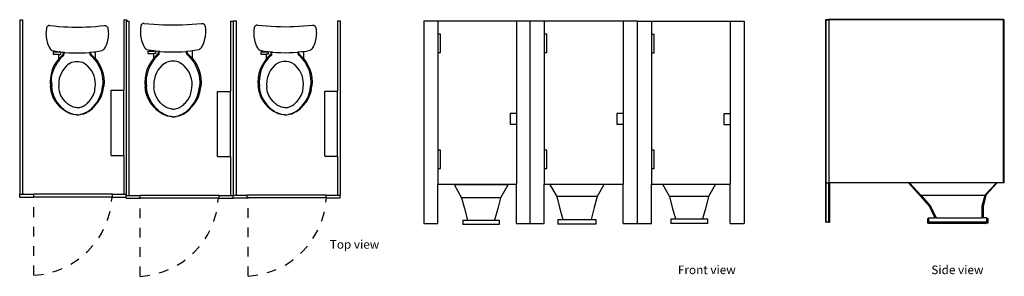
# Model space of a CAD drawing. Units: metres. Extents: x 0.7 to 10.8, y -0.3 to 2.3.
import ezdxf

# ---------------------------------------------------------------- set-up
doc = ezdxf.new("R2010")
doc.units = ezdxf.units.M
doc.linetypes.add('HIDDEN', pattern=[0.375, 0.25, -0.125])
doc.layers.add('Edges', color=7, linetype='Continuous')
doc.styles.get("Standard").update_dxf_attribs({"font": 'verdana.ttf'})

# ---------------------------------------------------------------- blocks, each defined once
blk = doc.blocks.new('Public Toilet Stall pl')
at = {"layer": 'Edges'}
for p, q in [((0.709, 2.077), (0.709, 0.282)), ((0.709, 2.077), (0.738, 2.077)), ((0.738, 2.077), (0.738, 0.282)), ((1.78, 2.077), (1.78, 1.353)), ((1.78, 2.077), (1.809, 2.077)), ((1.802, 2.066), (1.802, 0.282)), ((1.802, 2.066), (1.809, 2.066)), ((1.809, 2.077), (1.809, 2.066)), ((1.809, 2.066), (1.831, 2.066)), ((1.831, 2.066), (1.831, 0.271)), ((1.958, 2.025), (1.956, 2.021)), ((1.961, 2.029), (1.958, 2.025)), ((1.964, 2.032), (1.961, 2.029)), ((1.967, 2.035), (1.964, 2.032)), ((1.971, 2.038), (1.967, 2.035)), ((1.975, 2.04), (1.971, 2.038)), ((1.979, 2.041), (1.975, 2.04)), ((1.984, 2.042), (1.979, 2.041)), ((1.988, 2.042), (1.984, 2.042)), ((1.988, 2.042), (2.037, 2.037)), ((2.037, 2.037), (2.087, 2.033)), ((2.087, 2.033), (2.136, 2.029)), ((2.136, 2.029), (2.185, 2.027)), ((2.185, 2.027), (2.234, 2.025)), ((2.234, 2.025), (2.284, 2.025)), ((2.284, 2.025), (2.333, 2.025)), ((2.333, 2.025), (2.383, 2.027)), ((2.383, 2.027), (2.432, 2.029)), ((2.432, 2.029), (2.481, 2.033)), ((2.481, 2.033), (2.53, 2.037)), ((2.53, 2.037), (2.579, 2.042)), ((2.579, 2.042), (2.584, 2.042)), ((2.584, 2.042), (2.588, 2.041)), ((2.588, 2.041), (2.593, 2.04)), ((2.593, 2.04), (2.597, 2.038)), ((2.597, 2.038), (2.601, 2.035)), ((2.601, 2.035), (2.604, 2.032)), ((2.604, 2.032), (2.607, 2.029)), ((2.607, 2.029), (2.609, 2.025)), ((2.609, 2.025), (2.611, 2.021)), ((2.874, 2.066), (2.874, 1.342)), ((2.874, 2.066), (2.903, 2.066)), ((2.903, 2.066), (2.903, 0.271)), ((2.904, 2.067), (2.904, 0.274)), ((2.904, 2.067), (2.933, 2.067)), ((2.933, 2.067), (2.933, 0.274)), ((3.152, 2.024), (3.148, 2.024)), ((3.152, 2.024), (3.199, 2.019)), ((3.673, 2.019), (3.72, 2.024)), ((3.72, 2.024), (3.725, 2.024)), ((3.974, 2.067), (3.974, 1.344)), ((3.974, 2.067), (4.003, 2.067)), ((4.003, 2.067), (4.003, 0.274)), ((0.98, 1.952), (0.979, 1.935)), ((0.98, 1.952), (0.979, 1.935)), ((0.979, 1.935), (0.98, 1.918)), ((0.979, 1.935), (0.98, 1.918)), ((0.981, 1.97), (0.98, 1.952)), ((0.981, 1.97), (0.98, 1.952)), ((0.983, 1.987), (0.981, 1.97)), ((0.983, 1.987), (0.981, 1.97)), ((0.984, 1.991), (0.983, 1.987)), ((0.984, 1.991), (0.983, 1.987)), ((0.986, 1.999), (0.984, 1.995)), ((0.986, 1.999), (0.984, 1.995)), ((0.984, 1.995), (0.984, 1.991)), ((0.984, 1.995), (0.984, 1.991)), ((0.988, 2.003), (0.986, 1.999)), ((0.988, 2.003), (0.986, 1.999)), ((0.99, 2.007), (0.988, 2.003)), ((0.99, 2.007), (0.988, 2.003)), ((0.988, 2.003), (0.988, 2.003)), ((0.993, 2.01), (0.99, 2.007)), ((0.993, 2.01), (0.99, 2.007)), ((0.99, 2.007), (0.99, 2.007)), ((0.996, 2.013), (0.993, 2.01)), ((0.996, 2.013), (0.993, 2.01)), ((0.993, 2.01), (0.993, 2.01)), ((1, 2.015), (0.996, 2.013)), ((1, 2.015), (0.996, 2.013)), ((0.996, 2.013), (0.996, 2.013)), ((1.004, 2.017), (1, 2.015)), ((1, 2.015), (1, 2.015)), ((1.008, 2.019), (1.004, 2.017)), ((1.004, 2.017), (1.004, 2.017)), ((1.012, 2.02), (1.008, 2.019)), ((1.008, 2.019), (1.008, 2.019)), ((1.012, 2.02), (1.012, 2.02)), ((1.017, 2.02), (1.012, 2.02)), ((1.017, 2.02), (1.064, 2.015)), ((1.017, 2.02), (1.017, 2.02)), ((1.064, 2.015), (1.111, 2.011)), ((1.111, 2.011), (1.158, 2.007)), ((1.158, 2.007), (1.205, 2.005)), ((1.205, 2.005), (1.252, 2.004)), ((1.252, 2.004), (1.299, 2.003)), ((1.299, 2.003), (1.347, 2.004)), ((1.347, 2.004), (1.394, 2.005)), ((1.347, 2.004), (1.347, 2.004)), ((1.394, 2.005), (1.441, 2.007)), ((1.394, 2.005), (1.394, 2.005)), ((1.441, 2.007), (1.488, 2.011)), ((1.441, 2.007), (1.441, 2.007)), ((1.488, 2.011), (1.535, 2.015)), ((1.488, 2.011), (1.488, 2.011)), ((1.535, 2.015), (1.582, 2.02)), ((1.535, 2.015), (1.535, 2.015)), ((1.582, 2.02), (1.582, 2.02)), ((1.582, 2.02), (1.587, 2.02)), ((1.587, 2.02), (1.591, 2.019)), ((1.591, 2.019), (1.595, 2.017)), ((1.595, 2.017), (1.599, 2.015)), ((1.599, 2.015), (1.602, 2.013)), ((1.602, 2.013), (1.606, 2.01)), ((1.606, 2.01), (1.609, 2.007)), ((1.609, 2.007), (1.611, 2.003)), ((1.611, 2.003), (1.613, 1.999)), ((1.613, 1.999), (1.614, 1.995)), ((1.614, 1.995), (1.615, 1.991)), ((1.615, 1.991), (1.616, 1.987)), ((1.616, 1.987), (1.618, 1.97)), ((1.618, 1.97), (1.619, 1.952)), ((1.619, 1.952), (1.62, 1.935)), ((1.62, 1.935), (1.619, 1.918)), ((1.95, 1.972), (1.949, 1.954)), ((1.949, 1.954), (1.95, 1.936)), ((1.951, 1.99), (1.95, 1.972)), ((1.95, 1.936), (1.951, 1.918)), ((1.954, 2.007), (1.951, 1.99)), ((1.955, 2.016), (1.954, 2.012)), ((1.954, 2.012), (1.954, 2.007)), ((1.956, 2.021), (1.955, 2.016)), ((2.611, 2.021), (2.613, 2.016)), ((2.613, 2.016), (2.614, 2.012)), ((2.614, 2.012), (2.614, 2.007)), ((2.614, 2.007), (2.617, 1.99)), ((2.618, 1.936), (2.616, 1.918)), ((2.617, 1.99), (2.618, 1.972)), ((2.618, 1.972), (2.618, 1.954)), ((2.618, 1.954), (2.618, 1.936)), ((3.115, 1.956), (3.114, 1.939)), ((3.114, 1.939), (3.115, 1.922)), ((3.116, 1.974), (3.115, 1.956)), ((3.119, 1.991), (3.116, 1.974)), ((3.12, 1.999), (3.119, 1.995)), ((3.119, 1.995), (3.119, 1.991)), ((3.121, 2.003), (3.12, 1.999)), ((3.123, 2.007), (3.121, 2.003)), ((3.125, 2.011), (3.123, 2.007)), ((3.128, 2.014), (3.125, 2.011)), ((3.132, 2.017), (3.128, 2.014)), ((3.135, 2.02), (3.132, 2.017)), ((3.139, 2.022), (3.135, 2.02)), ((3.143, 2.023), (3.139, 2.022)), ((3.148, 2.024), (3.143, 2.023)), ((3.199, 2.019), (3.246, 2.015)), ((3.246, 2.015), (3.294, 2.012)), ((3.294, 2.012), (3.341, 2.009)), ((3.341, 2.009), (3.389, 2.008)), ((3.389, 2.008), (3.436, 2.007)), ((3.436, 2.007), (3.484, 2.008)), ((3.484, 2.008), (3.531, 2.009)), ((3.531, 2.009), (3.578, 2.012)), ((3.578, 2.012), (3.626, 2.015)), ((3.626, 2.015), (3.673, 2.019)), ((3.725, 2.024), (3.729, 2.023)), ((3.729, 2.023), (3.733, 2.022)), ((3.733, 2.022), (3.737, 2.02)), ((3.737, 2.02), (3.741, 2.017)), ((3.741, 2.017), (3.744, 2.014)), ((3.744, 2.014), (3.747, 2.011)), ((3.747, 2.011), (3.749, 2.007)), ((3.749, 2.007), (3.751, 2.003)), ((3.751, 2.003), (3.753, 1.999)), ((3.753, 1.999), (3.753, 1.995)), ((3.753, 1.995), (3.754, 1.991)), ((3.754, 1.991), (3.756, 1.974)), ((3.756, 1.974), (3.757, 1.956)), ((3.757, 1.956), (3.758, 1.939)), ((3.758, 1.939), (3.757, 1.922)), ((0.98, 1.918), (0.981, 1.901)), ((0.98, 1.918), (0.981, 1.901)), ((0.981, 1.901), (0.984, 1.884)), ((0.981, 1.901), (0.984, 1.884)), ((0.984, 1.884), (0.987, 1.867)), ((0.984, 1.884), (0.987, 1.867)), ((0.987, 1.867), (0.991, 1.85)), ((0.987, 1.867), (0.991, 1.85)), ((0.991, 1.85), (0.996, 1.834)), ((0.991, 1.85), (0.996, 1.834)), ((0.996, 1.834), (1.002, 1.818)), ((0.996, 1.834), (1.002, 1.818)), ((1.603, 1.834), (1.597, 1.818)), ((1.608, 1.85), (1.603, 1.834)), ((1.612, 1.867), (1.608, 1.85)), ((1.615, 1.884), (1.612, 1.867)), ((1.618, 1.901), (1.615, 1.884)), ((1.619, 1.918), (1.618, 1.901)), ((1.951, 1.918), (1.954, 1.9)), ((1.954, 1.9), (1.957, 1.883)), ((1.957, 1.883), (1.962, 1.865)), ((1.962, 1.865), (1.967, 1.848)), ((1.967, 1.848), (1.973, 1.831)), ((1.973, 1.831), (1.98, 1.815)), ((2.595, 1.831), (2.587, 1.815)), ((2.601, 1.848), (2.595, 1.831)), ((2.606, 1.865), (2.601, 1.848)), ((2.61, 1.883), (2.606, 1.865)), ((2.614, 1.9), (2.61, 1.883)), ((2.616, 1.918), (2.614, 1.9)), ((3.115, 1.922), (3.116, 1.905)), ((3.116, 1.905), (3.119, 1.888)), ((3.119, 1.888), (3.122, 1.871)), ((3.122, 1.871), (3.126, 1.854)), ((3.126, 1.854), (3.131, 1.838)), ((3.131, 1.838), (3.137, 1.821)), ((3.741, 1.838), (3.735, 1.821)), ((3.746, 1.854), (3.741, 1.838)), ((3.75, 1.871), (3.746, 1.854)), ((3.753, 1.888), (3.75, 1.871)), ((3.756, 1.905), (3.753, 1.888)), ((3.757, 1.922), (3.756, 1.905)), ((1.002, 1.818), (1.009, 1.802)), ((1.002, 1.818), (1.009, 1.802)), ((1.009, 1.802), (1.017, 1.787)), ((1.009, 1.802), (1.017, 1.787)), ((1.017, 1.787), (1.018, 1.784)), ((1.017, 1.787), (1.018, 1.784)), ((1.017, 1.787), (1.017, 1.787)), ((1.018, 1.784), (1.02, 1.782)), ((1.018, 1.784), (1.02, 1.782)), ((1.018, 1.784), (1.018, 1.784)), ((1.02, 1.782), (1.021, 1.779)), ((1.02, 1.782), (1.021, 1.779)), ((1.02, 1.782), (1.02, 1.782)), ((1.021, 1.779), (1.023, 1.777)), ((1.021, 1.779), (1.023, 1.777)), ((1.021, 1.779), (1.021, 1.779)), ((1.023, 1.777), (1.025, 1.775)), ((1.023, 1.777), (1.023, 1.777)), ((1.023, 1.777), (1.025, 1.775)), ((1.025, 1.775), (1.027, 1.773)), ((1.025, 1.775), (1.025, 1.775)), ((1.025, 1.775), (1.027, 1.773)), ((1.027, 1.773), (1.029, 1.771)), ((1.027, 1.773), (1.027, 1.773)), ((1.027, 1.773), (1.029, 1.771)), ((1.029, 1.771), (1.032, 1.769)), ((1.029, 1.771), (1.029, 1.771)), ((1.029, 1.771), (1.032, 1.769)), ((1.032, 1.769), (1.034, 1.767)), ((1.032, 1.769), (1.032, 1.769)), ((1.032, 1.769), (1.034, 1.767)), ((1.034, 1.767), (1.036, 1.765)), ((1.034, 1.767), (1.034, 1.767)), ((1.034, 1.767), (1.036, 1.765)), ((1.036, 1.765), (1.039, 1.763)), ((1.036, 1.765), (1.036, 1.765)), ((1.036, 1.765), (1.039, 1.763)), ((1.039, 1.763), (1.042, 1.762)), ((1.039, 1.763), (1.039, 1.763)), ((1.039, 1.763), (1.042, 1.762)), ((1.042, 1.762), (1.042, 1.762)), ((1.042, 1.762), (1.084, 1.754)), ((1.053, 1.747), (1.053, 1.722)), ((1.053, 1.747), (1.111, 1.747)), ((1.111, 1.722), (1.053, 1.722)), ((1.084, 1.754), (1.084, 1.754)), ((1.084, 1.754), (1.111, 1.75)), ((1.111, 1.747), (1.111, 1.75)), ((1.111, 1.75), (1.116, 1.75)), ((1.111, 1.747), (1.116, 1.747)), ((1.111, 1.677), (1.111, 1.722)), ((1.111, 1.722), (1.128, 1.722)), ((1.116, 1.747), (1.116, 1.75)), ((1.116, 1.75), (1.124, 1.749)), ((1.124, 1.747), (1.116, 1.747)), ((1.124, 1.747), (1.124, 1.749)), ((1.124, 1.749), (1.127, 1.748)), ((1.124, 1.747), (1.128, 1.747)), ((1.127, 1.748), (1.127, 1.748)), ((1.127, 1.748), (1.159, 1.744)), ((1.128, 1.747), (1.128, 1.722)), ((1.156, 1.721), (1.141, 1.709)), ((1.156, 1.721), (1.158, 1.738)), ((1.156, 1.721), (1.158, 1.738)), ((1.156, 1.721), (1.156, 1.721)), ((1.158, 1.738), (1.159, 1.744)), ((1.158, 1.738), (1.159, 1.744)), ((1.159, 1.744), (1.159, 1.744)), ((1.159, 1.744), (1.166, 1.744)), ((1.163, 1.715), (1.165, 1.732)), ((1.165, 1.732), (1.166, 1.744)), ((1.166, 1.744), (1.17, 1.743)), ((1.17, 1.743), (1.17, 1.743)), ((1.17, 1.743), (1.213, 1.74)), ((1.213, 1.74), (1.213, 1.74)), ((1.213, 1.74), (1.224, 1.739)), ((1.224, 1.739), (1.224, 1.736)), ((1.224, 1.739), (1.256, 1.738)), ((1.256, 1.738), (1.256, 1.738)), ((1.256, 1.738), (1.299, 1.737)), ((1.299, 1.737), (1.343, 1.738)), ((1.299, 1.737), (1.299, 1.737)), ((1.343, 1.738), (1.374, 1.739)), ((1.374, 1.739), (1.386, 1.74)), ((1.374, 1.739), (1.374, 1.736)), ((1.386, 1.74), (1.429, 1.743)), ((1.429, 1.743), (1.431, 1.744)), ((1.433, 1.732), (1.431, 1.744)), ((1.431, 1.744), (1.439, 1.744)), ((1.435, 1.715), (1.433, 1.732)), ((1.439, 1.744), (1.472, 1.748)), ((1.439, 1.738), (1.439, 1.744)), ((1.442, 1.721), (1.439, 1.738)), ((1.442, 1.721), (1.457, 1.709)), ((1.472, 1.748), (1.486, 1.75)), ((1.486, 1.75), (1.515, 1.754)), ((1.486, 1.75), (1.486, 1.678)), ((1.515, 1.754), (1.557, 1.762)), ((1.56, 1.763), (1.557, 1.762)), ((1.562, 1.765), (1.56, 1.763)), ((1.565, 1.767), (1.562, 1.765)), ((1.567, 1.769), (1.565, 1.767)), ((1.569, 1.771), (1.567, 1.769)), ((1.572, 1.773), (1.569, 1.771)), ((1.574, 1.775), (1.572, 1.773)), ((1.576, 1.777), (1.574, 1.775)), ((1.577, 1.779), (1.576, 1.777)), ((1.579, 1.782), (1.577, 1.779)), ((1.581, 1.784), (1.579, 1.782)), ((1.582, 1.787), (1.581, 1.784)), ((1.59, 1.802), (1.582, 1.787)), ((1.597, 1.818), (1.59, 1.802)), ((1.98, 1.815), (1.988, 1.799)), ((1.988, 1.799), (1.99, 1.796)), ((1.99, 1.796), (1.992, 1.794)), ((1.992, 1.794), (1.993, 1.791)), ((1.993, 1.791), (1.995, 1.789)), ((1.995, 1.789), (1.997, 1.786)), ((1.997, 1.786), (1.999, 1.784)), ((1.999, 1.784), (2.002, 1.782)), ((2.002, 1.782), (2.004, 1.78)), ((2.004, 1.78), (2.007, 1.778)), ((2.007, 1.778), (2.009, 1.776)), ((2.009, 1.776), (2.012, 1.774)), ((2.012, 1.774), (2.014, 1.773)), ((2.014, 1.773), (2.059, 1.765)), ((2.026, 1.757), (2.026, 1.731)), ((2.026, 1.757), (2.088, 1.757)), ((2.026, 1.731), (2.088, 1.731)), ((2.059, 1.765), (2.088, 1.761)), ((2.088, 1.757), (2.088, 1.761)), ((2.088, 1.761), (2.092, 1.76)), ((2.088, 1.757), (2.092, 1.757)), ((2.088, 1.685), (2.088, 1.731)), ((2.105, 1.731), (2.088, 1.731)), ((2.092, 1.757), (2.092, 1.76)), ((2.092, 1.76), (2.1, 1.759)), ((2.1, 1.757), (2.092, 1.757)), ((2.1, 1.757), (2.1, 1.759)), ((2.1, 1.759), (2.104, 1.758)), ((2.1, 1.757), (2.105, 1.757)), ((2.104, 1.758), (2.138, 1.754)), ((2.105, 1.757), (2.105, 1.731)), ((2.134, 1.73), (2.119, 1.717)), ((2.127, 1.711), (2.141, 1.724)), ((2.134, 1.73), (2.137, 1.748)), ((2.137, 1.748), (2.138, 1.754)), ((2.138, 1.754), (2.145, 1.754)), ((2.141, 1.724), (2.144, 1.741)), ((2.144, 1.741), (2.145, 1.754)), ((2.145, 1.754), (2.149, 1.753)), ((2.149, 1.753), (2.194, 1.75)), ((2.194, 1.75), (2.206, 1.749)), ((2.206, 1.749), (2.206, 1.745)), ((2.206, 1.749), (2.239, 1.747)), ((2.239, 1.747), (2.284, 1.747)), ((2.284, 1.747), (2.329, 1.747)), ((2.329, 1.747), (2.362, 1.749)), ((2.362, 1.749), (2.374, 1.75)), ((2.362, 1.749), (2.362, 1.745)), ((2.374, 1.75), (2.419, 1.753)), ((2.419, 1.753), (2.422, 1.754)), ((2.424, 1.741), (2.422, 1.754)), ((2.422, 1.754), (2.43, 1.754)), ((2.426, 1.724), (2.424, 1.741)), ((2.426, 1.724), (2.441, 1.711)), ((2.43, 1.754), (2.464, 1.758)), ((2.43, 1.748), (2.43, 1.754)), ((2.433, 1.73), (2.43, 1.748)), ((2.433, 1.73), (2.449, 1.717)), ((2.464, 1.758), (2.48, 1.761)), ((2.48, 1.761), (2.509, 1.765)), ((2.48, 1.761), (2.48, 1.685)), ((2.509, 1.765), (2.553, 1.773)), ((2.556, 1.774), (2.553, 1.773)), ((2.559, 1.776), (2.556, 1.774)), ((2.561, 1.778), (2.559, 1.776)), ((2.564, 1.78), (2.561, 1.778)), ((2.566, 1.782), (2.564, 1.78)), ((2.568, 1.784), (2.566, 1.782)), ((2.57, 1.786), (2.568, 1.784)), ((2.572, 1.789), (2.57, 1.786)), ((2.574, 1.791), (2.572, 1.789)), ((2.576, 1.794), (2.574, 1.791)), ((2.578, 1.796), (2.576, 1.794)), ((2.579, 1.799), (2.578, 1.796)), ((2.587, 1.815), (2.579, 1.799)), ((3.137, 1.821), (3.144, 1.806)), ((3.144, 1.806), (3.152, 1.79)), ((3.152, 1.79), (3.153, 1.787)), ((3.153, 1.787), (3.155, 1.785)), ((3.155, 1.785), (3.157, 1.782)), ((3.157, 1.782), (3.159, 1.78)), ((3.159, 1.78), (3.161, 1.778)), ((3.161, 1.778), (3.163, 1.776)), ((3.163, 1.776), (3.165, 1.774)), ((3.165, 1.774), (3.167, 1.772)), ((3.167, 1.772), (3.169, 1.77)), ((3.169, 1.77), (3.172, 1.768)), ((3.172, 1.768), (3.174, 1.766)), ((3.174, 1.766), (3.177, 1.765)), ((3.177, 1.765), (3.22, 1.757)), ((3.188, 1.75), (3.188, 1.724)), ((3.188, 1.75), (3.247, 1.75)), ((3.188, 1.724), (3.247, 1.724)), ((3.22, 1.757), (3.247, 1.753)), ((3.247, 1.75), (3.247, 1.753)), ((3.247, 1.753), (3.251, 1.753)), ((3.247, 1.75), (3.251, 1.75)), ((3.247, 1.68), (3.247, 1.724)), ((3.264, 1.724), (3.247, 1.724)), ((3.251, 1.75), (3.251, 1.753)), ((3.251, 1.753), (3.26, 1.752)), ((3.26, 1.75), (3.251, 1.75)), ((3.26, 1.75), (3.26, 1.752)), ((3.26, 1.752), (3.263, 1.751)), ((3.26, 1.75), (3.264, 1.75)), ((3.263, 1.751), (3.296, 1.747)), ((3.264, 1.75), (3.264, 1.724)), ((3.292, 1.724), (3.278, 1.712)), ((3.292, 1.724), (3.295, 1.741)), ((3.295, 1.741), (3.296, 1.747)), ((3.296, 1.747), (3.303, 1.747)), ((3.299, 1.718), (3.302, 1.735)), ((3.302, 1.735), (3.303, 1.747)), ((3.303, 1.747), (3.306, 1.746)), ((3.306, 1.746), (3.349, 1.743)), ((3.349, 1.743), (3.361, 1.742)), ((3.361, 1.742), (3.361, 1.739)), ((3.361, 1.742), (3.393, 1.741)), ((3.393, 1.741), (3.436, 1.74)), ((3.436, 1.74), (3.48, 1.741)), ((3.48, 1.741), (3.511, 1.742)), ((3.511, 1.742), (3.523, 1.743)), ((3.511, 1.742), (3.511, 1.739)), ((3.523, 1.743), (3.566, 1.746)), ((3.566, 1.746), (3.569, 1.747)), ((3.57, 1.735), (3.569, 1.747)), ((3.569, 1.747), (3.577, 1.747)), ((3.573, 1.718), (3.57, 1.735)), ((3.577, 1.747), (3.609, 1.751)), ((3.577, 1.741), (3.577, 1.747)), ((3.58, 1.724), (3.577, 1.741)), ((3.58, 1.724), (3.595, 1.712)), ((3.609, 1.751), (3.625, 1.753)), ((3.625, 1.753), (3.652, 1.757)), ((3.625, 1.753), (3.625, 1.68)), ((3.652, 1.757), (3.695, 1.765)), ((3.698, 1.766), (3.695, 1.765)), ((3.7, 1.768), (3.698, 1.766)), ((3.703, 1.77), (3.7, 1.768)), ((3.705, 1.772), (3.703, 1.77)), ((3.707, 1.774), (3.705, 1.772)), ((3.71, 1.776), (3.707, 1.774)), ((3.712, 1.778), (3.71, 1.776)), ((3.714, 1.78), (3.712, 1.778)), ((3.715, 1.782), (3.714, 1.78)), ((3.717, 1.785), (3.715, 1.782)), ((3.719, 1.787), (3.717, 1.785)), ((3.72, 1.79), (3.719, 1.787)), ((3.728, 1.806), (3.72, 1.79)), ((3.735, 1.821), (3.728, 1.806)), ((1.083, 1.641), (1.061, 1.603)), ((1.083, 1.641), (1.061, 1.603)), ((1.094, 1.636), (1.072, 1.599)), ((1.11, 1.676), (1.083, 1.641)), ((1.11, 1.676), (1.083, 1.641)), ((1.083, 1.641), (1.083, 1.641)), ((1.106, 1.653), (1.094, 1.636)), ((1.106, 1.653), (1.107, 1.654)), ((1.119, 1.671), (1.107, 1.654)), ((1.141, 1.709), (1.11, 1.676)), ((1.111, 1.677), (1.11, 1.676)), ((1.11, 1.676), (1.11, 1.676)), ((1.141, 1.709), (1.111, 1.677)), ((1.149, 1.703), (1.119, 1.671)), ((1.141, 1.709), (1.141, 1.709)), ((1.149, 1.703), (1.163, 1.715)), ((1.215, 1.625), (1.201, 1.614)), ((1.215, 1.625), (1.23, 1.634)), ((1.23, 1.634), (1.246, 1.641)), ((1.246, 1.641), (1.263, 1.646)), ((1.263, 1.646), (1.281, 1.649)), ((1.281, 1.649), (1.299, 1.65)), ((1.299, 1.65), (1.317, 1.649)), ((1.317, 1.649), (1.334, 1.646)), ((1.334, 1.646), (1.351, 1.641)), ((1.368, 1.634), (1.351, 1.641)), ((1.368, 1.634), (1.383, 1.625)), ((1.383, 1.625), (1.396, 1.614)), ((1.435, 1.715), (1.449, 1.703)), ((1.449, 1.703), (1.479, 1.671)), ((1.457, 1.709), (1.486, 1.678)), ((1.479, 1.671), (1.504, 1.636)), ((1.486, 1.678), (1.488, 1.676)), ((1.488, 1.676), (1.514, 1.641)), ((1.504, 1.636), (1.525, 1.599)), ((1.514, 1.641), (1.537, 1.603)), ((2.059, 1.646), (2.035, 1.607)), ((2.069, 1.641), (2.047, 1.602)), ((2.087, 1.683), (2.059, 1.646)), ((2.096, 1.678), (2.069, 1.641)), ((2.088, 1.685), (2.087, 1.683)), ((2.119, 1.717), (2.088, 1.685)), ((2.127, 1.711), (2.096, 1.678)), ((2.196, 1.629), (2.182, 1.618)), ((2.196, 1.629), (2.212, 1.639)), ((2.212, 1.639), (2.229, 1.646)), ((2.229, 1.646), (2.247, 1.652)), ((2.247, 1.652), (2.265, 1.655)), ((2.265, 1.655), (2.284, 1.656)), ((2.284, 1.656), (2.303, 1.655)), ((2.303, 1.655), (2.321, 1.652)), ((2.321, 1.652), (2.339, 1.646)), ((2.356, 1.639), (2.339, 1.646)), ((2.356, 1.639), (2.372, 1.629)), ((2.372, 1.629), (2.386, 1.618)), ((2.441, 1.711), (2.472, 1.678)), ((2.449, 1.717), (2.48, 1.685)), ((2.472, 1.678), (2.498, 1.641)), ((2.48, 1.685), (2.481, 1.683)), ((2.481, 1.683), (2.509, 1.646)), ((2.498, 1.641), (2.52, 1.602)), ((2.509, 1.646), (2.532, 1.607)), ((3.22, 1.644), (3.197, 1.606)), ((3.23, 1.638), (3.209, 1.601)), ((3.246, 1.679), (3.22, 1.644)), ((3.255, 1.673), (3.23, 1.638)), ((3.247, 1.68), (3.246, 1.679)), ((3.278, 1.712), (3.247, 1.68)), ((3.285, 1.706), (3.255, 1.673)), ((3.285, 1.706), (3.299, 1.718)), ((3.352, 1.627), (3.338, 1.616)), ((3.352, 1.627), (3.367, 1.636)), ((3.367, 1.636), (3.383, 1.643)), ((3.383, 1.643), (3.4, 1.648)), ((3.4, 1.648), (3.418, 1.652)), ((3.418, 1.652), (3.436, 1.653)), ((3.436, 1.653), (3.454, 1.652)), ((3.454, 1.652), (3.472, 1.648)), ((3.472, 1.648), (3.489, 1.643)), ((3.505, 1.636), (3.489, 1.643)), ((3.505, 1.636), (3.52, 1.627)), ((3.52, 1.627), (3.534, 1.616)), ((3.573, 1.718), (3.587, 1.706)), ((3.587, 1.706), (3.617, 1.673)), ((3.595, 1.712), (3.625, 1.68)), ((3.617, 1.673), (3.642, 1.638)), ((3.625, 1.68), (3.626, 1.679)), ((3.626, 1.679), (3.653, 1.644)), ((3.642, 1.638), (3.664, 1.601)), ((3.653, 1.644), (3.675, 1.606)), ((1.031, 1.523), (1.024, 1.481)), ((1.031, 1.523), (1.024, 1.481)), ((1.044, 1.564), (1.031, 1.523)), ((1.044, 1.564), (1.031, 1.523)), ((1.037, 1.478), (1.044, 1.519)), ((1.061, 1.603), (1.044, 1.564)), ((1.061, 1.603), (1.044, 1.564)), ((1.044, 1.519), (1.056, 1.56)), ((1.056, 1.56), (1.072, 1.599)), ((1.061, 1.603), (1.061, 1.603)), ((1.137, 1.531), (1.125, 1.503)), ((1.152, 1.557), (1.137, 1.531)), ((1.17, 1.582), (1.152, 1.557)), ((1.191, 1.605), (1.17, 1.582)), ((1.201, 1.614), (1.191, 1.605)), ((1.406, 1.605), (1.396, 1.614)), ((1.428, 1.582), (1.406, 1.605)), ((1.446, 1.557), (1.428, 1.582)), ((1.461, 1.531), (1.446, 1.557)), ((1.473, 1.503), (1.461, 1.531)), ((1.525, 1.599), (1.542, 1.56)), ((1.537, 1.603), (1.554, 1.564)), ((1.542, 1.56), (1.554, 1.519)), ((1.554, 1.564), (1.566, 1.523)), ((1.554, 1.519), (1.561, 1.478)), ((1.566, 1.523), (1.574, 1.481)), ((2.004, 1.523), (1.997, 1.479)), ((2.017, 1.566), (2.004, 1.523)), ((2.018, 1.519), (2.01, 1.476)), ((2.035, 1.607), (2.017, 1.566)), ((2.03, 1.561), (2.018, 1.519)), ((2.047, 1.602), (2.03, 1.561)), ((2.114, 1.531), (2.102, 1.502)), ((2.13, 1.559), (2.114, 1.531)), ((2.149, 1.585), (2.13, 1.559)), ((2.171, 1.609), (2.149, 1.585)), ((2.182, 1.618), (2.171, 1.609)), ((2.396, 1.609), (2.386, 1.618)), ((2.418, 1.585), (2.396, 1.609)), ((2.437, 1.559), (2.418, 1.585)), ((2.453, 1.531), (2.437, 1.559)), ((2.466, 1.502), (2.453, 1.531)), ((2.52, 1.602), (2.538, 1.561)), ((2.532, 1.607), (2.551, 1.566)), ((2.538, 1.561), (2.55, 1.519)), ((2.55, 1.519), (2.557, 1.476)), ((2.551, 1.566), (2.563, 1.523)), ((2.563, 1.523), (2.571, 1.479)), ((3.167, 1.525), (3.16, 1.482)), ((3.18, 1.566), (3.167, 1.525)), ((3.18, 1.521), (3.173, 1.479)), ((3.197, 1.606), (3.18, 1.566)), ((3.192, 1.562), (3.18, 1.521)), ((3.209, 1.601), (3.192, 1.562)), ((3.273, 1.533), (3.261, 1.504)), ((3.288, 1.559), (3.273, 1.533)), ((3.307, 1.584), (3.288, 1.559)), ((3.328, 1.607), (3.307, 1.584)), ((3.338, 1.616), (3.328, 1.607)), ((3.544, 1.607), (3.534, 1.616)), ((3.565, 1.584), (3.544, 1.607)), ((3.584, 1.559), (3.565, 1.584)), ((3.599, 1.533), (3.584, 1.559)), ((3.611, 1.504), (3.599, 1.533)), ((3.664, 1.601), (3.68, 1.562)), ((3.675, 1.606), (3.692, 1.566)), ((3.68, 1.562), (3.692, 1.521)), ((3.692, 1.566), (3.705, 1.525)), ((3.692, 1.521), (3.699, 1.479)), ((3.705, 1.525), (3.712, 1.482)), ((1.024, 1.481), (1.022, 1.438)), ((1.024, 1.481), (1.022, 1.438)), ((1.022, 1.438), (1.025, 1.396)), ((1.022, 1.438), (1.025, 1.396)), ((1.035, 1.44), (1.037, 1.478)), ((1.035, 1.44), (1.035, 1.436)), ((1.035, 1.436), (1.038, 1.394)), ((1.111, 1.444), (1.11, 1.414)), ((1.116, 1.474), (1.111, 1.444)), ((1.125, 1.503), (1.116, 1.474)), ((1.481, 1.474), (1.473, 1.503)), ((1.486, 1.444), (1.481, 1.474)), ((1.488, 1.414), (1.486, 1.444)), ((1.563, 1.436), (1.559, 1.394)), ((1.561, 1.478), (1.563, 1.436)), ((1.576, 1.438), (1.572, 1.396)), ((1.574, 1.481), (1.576, 1.438)), ((1.997, 1.479), (1.995, 1.434)), ((1.995, 1.434), (1.998, 1.39)), ((2.01, 1.476), (2.008, 1.432)), ((2.008, 1.432), (2.012, 1.388)), ((2.088, 1.44), (2.087, 1.409)), ((2.093, 1.471), (2.088, 1.44)), ((2.102, 1.502), (2.093, 1.471)), ((2.475, 1.471), (2.466, 1.502)), ((2.48, 1.44), (2.475, 1.471)), ((2.481, 1.409), (2.48, 1.44)), ((2.559, 1.432), (2.556, 1.388)), ((2.557, 1.476), (2.559, 1.432)), ((2.573, 1.434), (2.57, 1.39)), ((2.571, 1.479), (2.573, 1.434)), ((3.16, 1.482), (3.158, 1.44)), ((3.158, 1.44), (3.161, 1.397)), ((3.173, 1.479), (3.171, 1.437)), ((3.171, 1.437), (3.174, 1.395)), ((3.248, 1.445), (3.246, 1.415)), ((3.253, 1.475), (3.248, 1.445)), ((3.261, 1.504), (3.253, 1.475)), ((3.619, 1.475), (3.611, 1.504)), ((3.624, 1.445), (3.619, 1.475)), ((3.626, 1.415), (3.624, 1.445)), ((3.701, 1.437), (3.698, 1.395)), ((3.699, 1.479), (3.701, 1.437)), ((3.714, 1.44), (3.711, 1.397)), ((3.712, 1.482), (3.714, 1.44)), ((1.033, 1.339), (1.025, 1.396)), ((1.033, 1.339), (1.025, 1.396)), ((1.051, 1.285), (1.033, 1.339)), ((1.051, 1.285), (1.033, 1.339)), ((1.046, 1.338), (1.038, 1.394)), ((1.063, 1.285), (1.046, 1.338)), ((1.11, 1.414), (1.112, 1.384)), ((1.116, 1.359), (1.112, 1.384)), ((1.118, 1.344), (1.116, 1.359)), ((1.13, 1.306), (1.118, 1.344)), ((1.468, 1.306), (1.48, 1.344)), ((1.48, 1.344), (1.482, 1.361)), ((1.482, 1.361), (1.485, 1.384)), ((1.485, 1.384), (1.488, 1.414)), ((1.534, 1.285), (1.552, 1.338)), ((1.546, 1.285), (1.565, 1.339)), ((1.552, 1.338), (1.559, 1.394)), ((1.565, 1.339), (1.572, 1.396)), ((1.65, 1.353), (1.78, 1.353)), ((1.65, 0.682), (1.65, 1.353)), ((1.78, 0.682), (1.78, 1.353)), ((2.006, 1.331), (1.998, 1.39)), ((2.025, 1.275), (2.006, 1.331)), ((2.019, 1.33), (2.012, 1.388)), ((2.038, 1.274), (2.019, 1.33)), ((2.087, 1.409), (2.089, 1.378)), ((2.094, 1.336), (2.089, 1.378)), ((2.108, 1.296), (2.094, 1.336)), ((2.46, 1.296), (2.473, 1.336)), ((2.473, 1.336), (2.479, 1.378)), ((2.479, 1.378), (2.481, 1.409)), ((2.53, 1.274), (2.548, 1.33)), ((2.542, 1.275), (2.562, 1.331)), ((2.548, 1.33), (2.556, 1.388)), ((2.562, 1.331), (2.57, 1.39)), ((2.743, 1.342), (2.874, 1.342)), ((2.743, 0.671), (2.743, 1.342)), ((2.874, 0.671), (2.874, 1.342)), ((3.169, 1.34), (3.161, 1.397)), ((3.188, 1.286), (3.169, 1.34)), ((3.182, 1.339), (3.174, 1.395)), ((3.199, 1.286), (3.182, 1.339)), ((3.246, 1.415), (3.249, 1.385)), ((3.254, 1.345), (3.249, 1.385)), ((3.267, 1.307), (3.254, 1.345)), ((3.606, 1.307), (3.618, 1.345)), ((3.618, 1.345), (3.624, 1.385)), ((3.624, 1.385), (3.626, 1.415)), ((3.673, 1.286), (3.691, 1.339)), ((3.685, 1.286), (3.703, 1.34)), ((3.691, 1.339), (3.698, 1.395)), ((3.703, 1.34), (3.711, 1.397)), ((3.844, 1.344), (3.974, 1.344)), ((3.844, 0.673), (3.844, 1.344)), ((3.974, 0.673), (3.974, 1.344)), ((1.08, 1.235), (1.051, 1.285)), ((1.051, 1.285), (1.051, 1.285)), ((1.08, 1.235), (1.051, 1.285)), ((1.091, 1.235), (1.063, 1.285)), ((1.118, 1.189), (1.08, 1.235)), ((1.118, 1.189), (1.08, 1.235)), ((1.08, 1.235), (1.08, 1.235)), ((1.127, 1.19), (1.091, 1.235)), ((1.15, 1.27), (1.13, 1.306)), ((1.176, 1.238), (1.15, 1.27)), ((1.183, 1.229), (1.176, 1.238)), ((1.192, 1.221), (1.183, 1.229)), ((1.2, 1.213), (1.192, 1.221)), ((1.397, 1.213), (1.406, 1.221)), ((1.406, 1.221), (1.414, 1.229)), ((1.414, 1.229), (1.422, 1.238)), ((1.422, 1.238), (1.448, 1.27)), ((1.448, 1.27), (1.468, 1.306)), ((1.471, 1.19), (1.507, 1.235)), ((1.479, 1.189), (1.517, 1.235)), ((1.507, 1.235), (1.534, 1.285)), ((1.517, 1.235), (1.546, 1.285)), ((2.055, 1.222), (2.025, 1.275)), ((2.066, 1.222), (2.038, 1.274)), ((2.095, 1.174), (2.055, 1.222)), ((2.104, 1.175), (2.066, 1.222)), ((2.128, 1.259), (2.108, 1.296)), ((2.155, 1.225), (2.128, 1.259)), ((2.163, 1.216), (2.155, 1.225)), ((2.172, 1.208), (2.163, 1.216)), ((2.396, 1.208), (2.404, 1.216)), ((2.404, 1.216), (2.412, 1.225)), ((2.412, 1.225), (2.44, 1.259)), ((2.44, 1.259), (2.46, 1.296)), ((2.463, 1.175), (2.501, 1.222)), ((2.472, 1.174), (2.512, 1.222)), ((2.501, 1.222), (2.53, 1.274)), ((2.512, 1.222), (2.542, 1.275)), ((3.217, 1.235), (3.188, 1.286)), ((3.227, 1.236), (3.199, 1.286)), ((3.255, 1.19), (3.217, 1.235)), ((3.264, 1.191), (3.227, 1.236)), ((3.286, 1.271), (3.267, 1.307)), ((3.313, 1.239), (3.286, 1.271)), ((3.32, 1.23), (3.313, 1.239)), ((3.328, 1.222), (3.32, 1.23)), ((3.337, 1.214), (3.328, 1.222)), ((3.535, 1.214), (3.544, 1.222)), ((3.544, 1.222), (3.552, 1.23)), ((3.552, 1.23), (3.56, 1.239)), ((3.56, 1.239), (3.586, 1.271)), ((3.586, 1.271), (3.606, 1.307)), ((3.609, 1.191), (3.645, 1.236)), ((3.617, 1.19), (3.656, 1.235)), ((3.645, 1.236), (3.673, 1.286)), ((3.656, 1.235), (3.685, 1.286)), ((1.13, 1.177), (1.118, 1.189)), ((1.118, 1.189), (1.118, 1.189)), ((1.129, 1.177), (1.118, 1.189)), ((1.138, 1.178), (1.127, 1.19)), ((1.13, 1.177), (1.129, 1.177)), ((1.141, 1.165), (1.13, 1.177)), ((1.149, 1.166), (1.138, 1.178)), ((1.141, 1.165), (1.141, 1.165)), ((1.154, 1.154), (1.141, 1.165)), ((1.161, 1.155), (1.149, 1.166)), ((1.154, 1.154), (1.154, 1.154)), ((1.168, 1.144), (1.154, 1.154)), ((1.174, 1.145), (1.161, 1.155)), ((1.168, 1.144), (1.168, 1.144)), ((1.182, 1.134), (1.168, 1.144)), ((1.188, 1.136), (1.174, 1.145)), ((1.182, 1.134), (1.182, 1.134)), ((1.198, 1.126), (1.182, 1.134)), ((1.202, 1.128), (1.188, 1.136)), ((1.198, 1.126), (1.198, 1.126)), ((1.213, 1.118), (1.198, 1.126)), ((1.21, 1.206), (1.2, 1.213)), ((1.218, 1.12), (1.202, 1.128)), ((1.22, 1.199), (1.21, 1.206)), ((1.213, 1.118), (1.213, 1.118)), ((1.23, 1.112), (1.213, 1.118)), ((1.233, 1.114), (1.218, 1.12)), ((1.23, 1.193), (1.22, 1.199)), ((1.241, 1.188), (1.23, 1.193)), ((1.249, 1.109), (1.233, 1.114)), ((1.252, 1.184), (1.241, 1.188)), ((1.263, 1.18), (1.252, 1.184)), ((1.275, 1.177), (1.263, 1.18)), ((1.287, 1.174), (1.275, 1.177)), ((1.299, 1.172), (1.287, 1.174)), ((1.299, 1.172), (1.311, 1.174)), ((1.311, 1.174), (1.323, 1.177)), ((1.323, 1.177), (1.335, 1.18)), ((1.335, 1.18), (1.346, 1.184)), ((1.346, 1.184), (1.357, 1.188)), ((1.349, 1.109), (1.365, 1.114)), ((1.357, 1.188), (1.368, 1.193)), ((1.365, 1.114), (1.38, 1.12)), ((1.368, 1.193), (1.378, 1.199)), ((1.368, 1.112), (1.384, 1.118)), ((1.378, 1.199), (1.388, 1.206)), ((1.38, 1.12), (1.395, 1.128)), ((1.384, 1.118), (1.4, 1.126)), ((1.388, 1.206), (1.397, 1.213)), ((1.395, 1.128), (1.41, 1.136)), ((1.4, 1.126), (1.415, 1.134)), ((1.41, 1.136), (1.423, 1.145)), ((1.415, 1.134), (1.43, 1.144)), ((1.423, 1.145), (1.436, 1.155)), ((1.43, 1.144), (1.443, 1.154)), ((1.436, 1.155), (1.449, 1.166)), ((1.443, 1.154), (1.456, 1.165)), ((1.449, 1.166), (1.46, 1.178)), ((1.456, 1.165), (1.468, 1.177)), ((1.46, 1.178), (1.471, 1.19)), ((1.468, 1.177), (1.479, 1.189)), ((2.107, 1.161), (2.095, 1.174)), ((2.115, 1.163), (2.104, 1.175)), ((2.119, 1.149), (2.107, 1.161)), ((2.127, 1.15), (2.115, 1.163)), ((2.133, 1.137), (2.119, 1.149)), ((2.14, 1.139), (2.127, 1.15)), ((2.147, 1.127), (2.133, 1.137)), ((2.154, 1.129), (2.14, 1.139)), ((2.162, 1.117), (2.147, 1.127)), ((2.168, 1.119), (2.154, 1.129)), ((2.178, 1.108), (2.162, 1.117)), ((2.183, 1.11), (2.168, 1.119)), ((2.181, 1.199), (2.172, 1.208)), ((2.191, 1.192), (2.181, 1.199)), ((2.201, 1.185), (2.191, 1.192)), ((2.212, 1.179), (2.201, 1.185)), ((2.223, 1.173), (2.212, 1.179)), ((2.235, 1.168), (2.223, 1.173)), ((2.247, 1.164), (2.235, 1.168)), ((2.259, 1.161), (2.247, 1.164)), ((2.271, 1.159), (2.259, 1.161)), ((2.284, 1.157), (2.271, 1.159)), ((2.284, 1.157), (2.296, 1.159)), ((2.296, 1.159), (2.309, 1.161)), ((2.309, 1.161), (2.321, 1.164)), ((2.321, 1.164), (2.333, 1.168)), ((2.333, 1.168), (2.345, 1.173)), ((2.345, 1.173), (2.356, 1.179)), ((2.356, 1.179), (2.367, 1.185)), ((2.367, 1.185), (2.377, 1.192)), ((2.377, 1.192), (2.387, 1.199)), ((2.385, 1.11), (2.4, 1.119)), ((2.387, 1.199), (2.396, 1.208)), ((2.39, 1.108), (2.405, 1.117)), ((2.4, 1.119), (2.414, 1.129)), ((2.405, 1.117), (2.421, 1.127)), ((2.414, 1.129), (2.428, 1.139)), ((2.421, 1.127), (2.435, 1.137)), ((2.428, 1.139), (2.44, 1.15)), ((2.435, 1.137), (2.448, 1.149)), ((2.44, 1.15), (2.452, 1.163)), ((2.448, 1.149), (2.461, 1.161)), ((2.452, 1.163), (2.463, 1.175)), ((2.461, 1.161), (2.472, 1.174)), ((3.266, 1.177), (3.255, 1.19)), ((3.274, 1.178), (3.264, 1.191)), ((3.278, 1.165), (3.266, 1.177)), ((3.286, 1.167), (3.274, 1.178)), ((3.291, 1.154), (3.278, 1.165)), ((3.298, 1.156), (3.286, 1.167)), ((3.305, 1.144), (3.291, 1.154)), ((3.311, 1.146), (3.298, 1.156)), ((3.319, 1.134), (3.305, 1.144)), ((3.325, 1.136), (3.311, 1.146)), ((3.334, 1.126), (3.319, 1.134)), ((3.339, 1.128), (3.325, 1.136)), ((3.35, 1.119), (3.334, 1.126)), ((3.347, 1.206), (3.337, 1.214)), ((3.354, 1.121), (3.339, 1.128)), ((3.356, 1.2), (3.347, 1.206)), ((3.367, 1.112), (3.35, 1.119)), ((3.37, 1.114), (3.354, 1.121)), ((3.367, 1.194), (3.356, 1.2)), ((3.378, 1.189), (3.367, 1.194)), ((3.386, 1.109), (3.37, 1.114)), ((3.389, 1.184), (3.378, 1.189)), ((3.4, 1.18), (3.389, 1.184)), ((3.412, 1.177), (3.4, 1.18)), ((3.424, 1.174), (3.412, 1.177)), ((3.436, 1.173), (3.424, 1.174)), ((3.436, 1.173), (3.448, 1.174)), ((3.448, 1.174), (3.46, 1.177)), ((3.46, 1.177), (3.472, 1.18)), ((3.472, 1.18), (3.483, 1.184)), ((3.483, 1.184), (3.495, 1.189)), ((3.486, 1.109), (3.502, 1.114)), ((3.495, 1.189), (3.505, 1.194)), ((3.502, 1.114), (3.518, 1.121)), ((3.505, 1.194), (3.516, 1.2)), ((3.506, 1.112), (3.522, 1.119)), ((3.516, 1.2), (3.526, 1.206)), ((3.518, 1.121), (3.533, 1.128)), ((3.522, 1.119), (3.538, 1.126)), ((3.526, 1.206), (3.535, 1.214)), ((3.533, 1.128), (3.547, 1.136)), ((3.538, 1.126), (3.553, 1.134)), ((3.547, 1.136), (3.561, 1.146)), ((3.553, 1.134), (3.568, 1.144)), ((3.561, 1.146), (3.574, 1.156)), ((3.568, 1.144), (3.581, 1.154)), ((3.574, 1.156), (3.587, 1.167)), ((3.581, 1.154), (3.594, 1.165)), ((3.587, 1.167), (3.598, 1.178)), ((3.594, 1.165), (3.606, 1.177)), ((3.598, 1.178), (3.609, 1.191)), ((3.606, 1.177), (3.617, 1.19)), ((1.23, 1.112), (1.23, 1.112)), ((1.246, 1.106), (1.23, 1.112)), ((1.246, 1.106), (1.246, 1.106)), ((1.259, 1.103), (1.246, 1.106)), ((1.249, 1.109), (1.265, 1.104)), ((1.264, 1.102), (1.259, 1.103)), ((1.259, 1.103), (1.259, 1.103)), ((1.264, 1.102), (1.264, 1.102)), ((1.281, 1.099), (1.264, 1.102)), ((1.282, 1.101), (1.265, 1.104)), ((1.281, 1.099), (1.281, 1.099)), ((1.299, 1.096), (1.281, 1.099)), ((1.299, 1.099), (1.282, 1.101)), ((1.299, 1.099), (1.316, 1.101)), ((1.299, 1.096), (1.317, 1.099)), ((1.299, 1.096), (1.299, 1.096)), ((1.299, 1.096), (1.299, 1.096)), ((1.316, 1.101), (1.332, 1.104)), ((1.317, 1.099), (1.334, 1.102)), ((1.332, 1.104), (1.349, 1.109)), ((1.351, 1.106), (1.334, 1.102)), ((1.351, 1.106), (1.368, 1.112)), ((2.195, 1.1), (2.178, 1.108)), ((2.199, 1.103), (2.183, 1.11)), ((2.212, 1.094), (2.195, 1.1)), ((2.215, 1.096), (2.199, 1.103)), ((2.229, 1.088), (2.212, 1.094)), ((2.232, 1.09), (2.215, 1.096)), ((2.247, 1.083), (2.229, 1.088)), ((2.232, 1.09), (2.249, 1.086)), ((2.265, 1.08), (2.247, 1.083)), ((2.266, 1.082), (2.249, 1.086)), ((2.284, 1.077), (2.265, 1.08)), ((2.284, 1.08), (2.266, 1.082)), ((2.284, 1.08), (2.301, 1.082)), ((2.284, 1.077), (2.302, 1.08)), ((2.301, 1.082), (2.319, 1.086)), ((2.302, 1.08), (2.321, 1.083)), ((2.319, 1.086), (2.336, 1.09)), ((2.339, 1.088), (2.321, 1.083)), ((2.336, 1.09), (2.353, 1.096)), ((2.339, 1.088), (2.356, 1.094)), ((2.353, 1.096), (2.369, 1.103)), ((2.356, 1.094), (2.373, 1.1)), ((2.369, 1.103), (2.385, 1.11)), ((2.373, 1.1), (2.39, 1.108)), ((3.384, 1.106), (3.367, 1.112)), ((3.401, 1.102), (3.384, 1.106)), ((3.386, 1.109), (3.402, 1.104)), ((3.418, 1.099), (3.401, 1.102)), ((3.419, 1.101), (3.402, 1.104)), ((3.436, 1.096), (3.418, 1.099)), ((3.436, 1.099), (3.419, 1.101)), ((3.436, 1.099), (3.453, 1.101)), ((3.436, 1.096), (3.454, 1.099)), ((3.453, 1.101), (3.47, 1.104)), ((3.454, 1.099), (3.471, 1.102)), ((3.47, 1.104), (3.486, 1.109)), ((3.489, 1.106), (3.471, 1.102)), ((3.489, 1.106), (3.506, 1.112)), ((1.65, 0.682), (1.78, 0.682)), ((1.78, 0.682), (1.78, 0.282)), ((2.743, 0.671), (2.874, 0.671)), ((2.874, 0.671), (2.874, 0.271)), ((3.844, 0.673), (3.974, 0.673)), ((3.974, 0.673), (3.974, 0.274)), ((0.709, 0.282), (0.738, 0.282)), ((0.709, 0.253), (0.709, 0.282)), ((0.709, 0.282), (0.738, 0.282)), ((0.709, 0.253), (0.854, 0.253)), ((0.738, 0.282), (0.854, 0.282)), ((0.854, 0.253), (0.854, 0.282)), ((1.664, 0.282), (0.854, 0.282)), ((1.664, 0.253), (0.854, 0.253)), ((1.664, 0.253), (1.664, 0.282)), ((1.664, 0.282), (1.78, 0.282)), ((1.664, 0.253), (1.802, 0.253)), ((1.78, 0.282), (1.802, 0.282)), ((1.802, 0.282), (1.802, 0.271)), ((1.802, 0.271), (1.831, 0.271)), ((1.802, 0.253), (1.802, 0.271)), ((1.802, 0.271), (1.831, 0.271)), ((1.802, 0.242), (1.802, 0.253)), ((1.802, 0.242), (1.947, 0.242)), ((1.831, 0.271), (1.947, 0.271)), ((1.947, 0.242), (1.947, 0.271)), ((2.758, 0.271), (1.947, 0.271)), ((2.758, 0.242), (1.947, 0.242)), ((2.758, 0.242), (2.758, 0.271)), ((2.758, 0.271), (2.874, 0.271)), ((2.758, 0.242), (2.903, 0.242)), ((2.874, 0.271), (2.903, 0.271)), ((2.903, 0.242), (2.903, 0.271)), ((2.904, 0.274), (2.933, 0.274)), ((2.904, 0.245), (2.904, 0.274)), ((2.904, 0.274), (2.933, 0.274)), ((2.904, 0.245), (3.048, 0.245)), ((2.933, 0.274), (3.048, 0.274)), ((3.048, 0.245), (3.048, 0.274)), ((3.858, 0.274), (3.048, 0.274)), ((3.858, 0.245), (3.048, 0.245)), ((3.858, 0.245), (3.858, 0.274)), ((3.858, 0.274), (3.974, 0.274)), ((3.858, 0.245), (4.003, 0.245)), ((3.974, 0.274), (4.003, 0.274)), ((4.003, 0.245), (4.003, 0.274))]:
    blk.add_line(p, q, dxfattribs=at)
at = {"layer": 'Edges', "linetype": 'HIDDEN', "ltscale": 0.3}
for p, q in [((0.854, -0.552), (0.854, 0.253)), ((1.947, -0.563), (1.947, 0.242)), ((3.056, -0.56), (3.056, 0.245))]:
    blk.add_line(p, q, dxfattribs=at)
for centre in [(0.806, 0.301), (1.899, 0.29), (3.008, 0.293)]:
    blk.add_arc(centre, 0.854, 273.2234, 356.7766, dxfattribs=at)
blk = doc.blocks.new('Public Toilet Stall fr')
at = {"layer": 'Edges'}
for p, q in [((-1.647, 1.048), (-1.502, 1.048)), ((-1.647, 1.048), (-1.647, -1.036)), ((-1.502, 1.048), (-1.502, 0.911)), ((-1.502, 1.048), (-0.692, 1.048)), ((-0.692, 1.048), (-0.553, 1.048)), ((-0.692, 1.048), (-0.692, 0.094)), ((-0.553, 1.049), (-0.553, 1.048)), ((-0.553, 1.049), (-0.409, 1.049)), ((-0.553, -1.036), (-0.553, 1.048)), ((-0.409, 1.049), (-0.409, 0.911)), ((-0.409, 1.049), (0.402, 1.049)), ((0.402, 1.049), (0.547, 1.049)), ((0.402, 1.049), (0.402, 0.094)), ((0.547, 1.049), (0.547, -1.036)), ((0.548, 1.046), (0.693, 1.046)), ((0.548, 1.046), (0.548, -1.036)), ((0.693, 1.046), (0.693, 0.909)), ((0.693, 1.046), (1.502, 1.046)), ((1.502, 1.046), (1.647, 1.046)), ((1.502, 1.046), (1.502, 0.093)), ((1.647, 1.046), (1.647, -1.036)), ((-1.502, 0.911), (-1.502, 0.723)), ((-1.473, 0.911), (-1.502, 0.911)), ((-1.473, 0.723), (-1.473, 0.911)), ((-0.409, 0.911), (-0.409, 0.723)), ((-0.38, 0.911), (-0.409, 0.911)), ((-0.38, 0.723), (-0.38, 0.911)), ((0.693, 0.909), (0.693, 0.721)), ((0.722, 0.909), (0.693, 0.909)), ((0.722, 0.721), (0.722, 0.909)), ((-1.502, 0.723), (-1.502, -0.283)), ((-1.502, 0.723), (-1.473, 0.723)), ((-0.409, 0.723), (-0.409, -0.283)), ((-0.409, 0.723), (-0.38, 0.723)), ((0.693, 0.721), (0.693, -0.284)), ((0.693, 0.721), (0.722, 0.721)), ((-0.757, 0.094), (-0.757, -0.016)), ((-0.692, 0.094), (-0.757, 0.094)), ((-0.692, 0.094), (-0.692, -0.016)), ((0.337, 0.094), (0.337, -0.016)), ((0.402, 0.094), (0.337, 0.094)), ((0.402, 0.094), (0.402, -0.016)), ((1.437, 0.093), (1.437, -0.017)), ((1.502, 0.093), (1.437, 0.093)), ((1.502, 0.093), (1.502, -0.017)), ((-0.757, -0.016), (-0.692, -0.016)), ((-0.692, -0.016), (-0.692, -0.631)), ((0.337, -0.016), (0.402, -0.016)), ((0.402, -0.016), (0.402, -0.631)), ((1.437, -0.017), (1.502, -0.017)), ((1.502, -0.017), (1.502, -0.631)), ((-1.473, -0.283), (-1.502, -0.283)), ((-1.502, -0.283), (-1.502, -0.471)), ((-1.473, -0.471), (-1.473, -0.283)), ((-0.38, -0.283), (-0.409, -0.283)), ((-0.409, -0.283), (-0.409, -0.471)), ((-0.38, -0.471), (-0.38, -0.283)), ((0.722, -0.284), (0.693, -0.284)), ((0.693, -0.284), (0.693, -0.472)), ((0.722, -0.472), (0.722, -0.284)), ((-1.502, -0.471), (-1.502, -0.631)), ((-1.502, -0.471), (-1.473, -0.471)), ((-0.409, -0.471), (-0.409, -0.631)), ((-0.409, -0.471), (-0.38, -0.471)), ((0.693, -0.472), (0.693, -0.631)), ((0.693, -0.472), (0.722, -0.472)), ((-1.502, -1.036), (-1.502, -0.631)), ((-1.502, -0.631), (-1.334, -0.631)), ((-1.334, -0.631), (-1.334, -0.636)), ((-1.334, -0.631), (-0.78, -0.631)), ((-1.334, -0.636), (-1.257, -0.773)), ((-1.334, -0.636), (-0.78, -0.637)), ((-0.78, -0.637), (-0.858, -0.774)), ((-0.78, -0.631), (-0.78, -0.637)), ((-0.78, -0.631), (-0.692, -0.631)), ((-0.692, -1.036), (-0.692, -0.631)), ((-0.409, -1.036), (-0.409, -0.631)), ((-0.409, -0.631), (-0.353, -0.631)), ((-0.353, -0.631), (-0.28, -0.759)), ((-0.353, -0.631), (0.209, -0.631)), ((0.209, -0.631), (0.136, -0.759)), ((0.209, -0.631), (0.402, -0.631)), ((0.402, -1.036), (0.402, -0.631)), ((0.693, -1.036), (0.693, -0.631)), ((0.693, -0.631), (0.807, -0.631)), ((0.807, -0.631), (0.88, -0.761)), ((0.807, -0.631), (1.354, -0.631)), ((1.354, -0.631), (1.281, -0.761)), ((1.354, -0.631), (1.502, -0.631)), ((1.502, -1.036), (1.502, -0.631)), ((-1.257, -0.773), (-1.229, -0.883)), ((-0.858, -0.774), (-1.257, -0.773)), ((-0.858, -0.774), (-0.886, -0.884)), ((-0.28, -0.759), (-0.251, -0.874)), ((0.136, -0.759), (-0.28, -0.759)), ((0.136, -0.759), (0.107, -0.874)), ((0.88, -0.761), (0.908, -0.872)), ((1.281, -0.761), (0.88, -0.761)), ((1.281, -0.761), (1.253, -0.872)), ((-1.229, -0.883), (-1.197, -1.002)), ((-0.886, -0.884), (-0.918, -1.003)), ((-0.251, -0.874), (-0.217, -0.998)), ((0.107, -0.874), (0.073, -0.998)), ((0.908, -0.872), (0.941, -0.991)), ((1.253, -0.872), (1.22, -0.991)), ((-1.245, -1.002), (-1.245, -1.048)), ((-1.245, -1.002), (-1.197, -1.002)), ((-1.197, -1.002), (-0.918, -1.003)), ((-0.918, -1.003), (-0.87, -1.003)), ((-0.87, -1.003), (-0.87, -1.048)), ((-0.268, -0.998), (-0.268, -1.046)), ((-0.268, -0.998), (-0.217, -0.998)), ((-0.217, -0.998), (0.073, -0.998)), ((0.073, -0.998), (0.124, -0.998)), ((0.124, -0.998), (0.124, -1.046)), ((0.892, -0.991), (0.892, -1.037)), ((0.892, -0.991), (0.941, -0.991)), ((0.941, -0.991), (1.22, -0.991)), ((1.22, -0.991), (1.269, -0.991)), ((1.269, -0.991), (1.269, -1.037)), ((-1.647, -1.036), (-1.502, -1.036)), ((-0.87, -1.048), (-1.245, -1.048)), ((-0.692, -1.036), (-0.553, -1.036)), ((-0.553, -1.036), (-0.409, -1.036)), ((0.124, -1.046), (-0.268, -1.046)), ((0.402, -1.036), (0.547, -1.036)), ((0.548, -1.036), (0.693, -1.036)), ((1.269, -1.037), (0.892, -1.037)), ((1.502, -1.036), (1.647, -1.036))]:
    blk.add_line(p, q, dxfattribs=at)
blk = doc.blocks.new('Public Toilet Stall rs')
for p, q in [((-0.917, 1.049), (-0.888, 1.049)), ((-0.917, -0.631), (-0.917, 1.049)), ((-0.914, 1.046), (-0.888, 1.046)), ((-0.914, -0.631), (-0.914, 1.046)), ((0.907, 1.049), (-0.888, 1.049)), ((-0.888, 1.049), (-0.888, 1.046)), ((-0.888, 1.046), (-0.885, 1.046)), ((-0.885, 1.046), (-0.885, -0.631)), ((0.907, 1.046), (-0.885, 1.046)), ((0.907, 1.048), (0.907, 1.049)), ((0.917, 1.048), (0.907, 1.048)), ((0.907, 1.046), (0.907, 1.048)), ((0.908, 1.046), (0.907, 1.046)), ((0.908, -0.631), (0.908, 1.046)), ((0.917, -0.631), (0.917, 1.048)), ((-0.917, -0.631), (-0.914, -0.631)), ((-0.917, -1.036), (-0.917, -0.631)), ((-0.914, -0.631), (-0.885, -0.631)), ((-0.914, -1.036), (-0.914, -0.631)), ((-0.914, -0.631), (-0.914, -0.631)), ((-0.885, -1.036), (-0.885, -0.631)), ((-0.877, -0.631), (-0.885, -0.631)), ((-0.877, -1.036), (-0.877, -0.631)), ((-0.067, -0.631), (-0.877, -0.631)), ((-0.067, -0.631), (-0.063, -0.636)), ((-0.056, -0.631), (-0.067, -0.631)), ((-0.063, -0.636), (0.054, -0.764)), ((-0.063, -0.636), (-0.063, -0.636)), ((-0.063, -0.636), (-0.063, -0.636)), ((-0.063, -0.636), (0.05, -0.759)), ((-0.063, -0.636), (-0.063, -0.636)), ((-0.056, -0.631), (0.061, -0.759)), ((0.836, -0.631), (-0.056, -0.631)), ((0.836, -0.631), (0.718, -0.759)), ((0.846, -0.631), (0.728, -0.759)), ((0.846, -0.631), (0.836, -0.631)), ((0.908, -0.631), (0.846, -0.631)), ((0.917, -0.631), (0.908, -0.631)), ((0.908, -0.631), (0.908, -0.631)), ((0.05, -0.759), (0.054, -0.764)), ((0.061, -0.759), (0.05, -0.759)), ((0.054, -0.764), (0.148, -0.874)), ((0.061, -0.759), (0.064, -0.761)), ((0.064, -0.761), (0.158, -0.872)), ((0.716, -0.761), (0.064, -0.761)), ((0.716, -0.761), (0.688, -0.872)), ((0.728, -0.759), (0.699, -0.874)), ((0.718, -0.759), (0.716, -0.761)), ((0.728, -0.759), (0.718, -0.759)), ((0.148, -0.874), (0.205, -0.991)), ((0.158, -0.872), (0.216, -0.991)), ((0.688, -0.872), (0.688, -0.991)), ((0.699, -0.874), (0.699, -0.991)), ((0.127, -0.998), (0.127, -1.046)), ((0.127, -0.998), (0.138, -0.998)), ((0.138, -0.991), (0.138, -0.998)), ((0.138, -0.991), (0.205, -0.991)), ((0.138, -0.998), (0.138, -1.037)), ((0.216, -0.991), (0.205, -0.991)), ((0.216, -0.991), (0.688, -0.991)), ((0.699, -0.991), (0.688, -0.991)), ((0.734, -0.991), (0.699, -0.991)), ((0.734, -0.991), (0.734, -0.998)), ((0.734, -0.998), (0.734, -1.037)), ((0.747, -0.998), (0.734, -0.998)), ((0.747, -0.998), (0.747, -1.046)), ((-0.917, -1.036), (-0.914, -1.036)), ((-0.885, -1.036), (-0.914, -1.036)), ((-0.885, -1.036), (-0.877, -1.036)), ((0.137, -1.046), (0.127, -1.046)), ((0.137, -1.046), (0.137, -1.048)), ((0.731, -1.046), (0.137, -1.046)), ((0.137, -1.048), (0.137, -1.048)), ((0.137, -1.048), (0.138, -1.048)), ((0.734, -1.037), (0.138, -1.037)), ((0.723, -1.048), (0.138, -1.048)), ((0.729, -1.048), (0.723, -1.048)), ((0.729, -1.048), (0.73, -1.048)), ((0.73, -1.048), (0.731, -1.048)), ((0.731, -1.046), (0.731, -1.048)), ((0.747, -1.046), (0.731, -1.046))]:
    blk.add_line(p, q)

msp = doc.modelspace()

# ---------------------------------------------------------------- block references
for name, p in [('Public Toilet Stall pl', (0, 0.262)), ('Public Toilet Stall fr', (6.508, 1.281)), ('Public Toilet Stall rs', (9.911, 1.293))]:
    msp.add_blockref(name, p)

# ---------------------------------------------------------------- texts
for s, p in [('Top view', (3.896, -0.016)), ('Front view', (7.474, -0.278)), ('Side view', (10.079, -0.278))]:
    msp.add_text(s, height=0.0887).set_placement(p)

doc.saveas('drawing.dxf')
